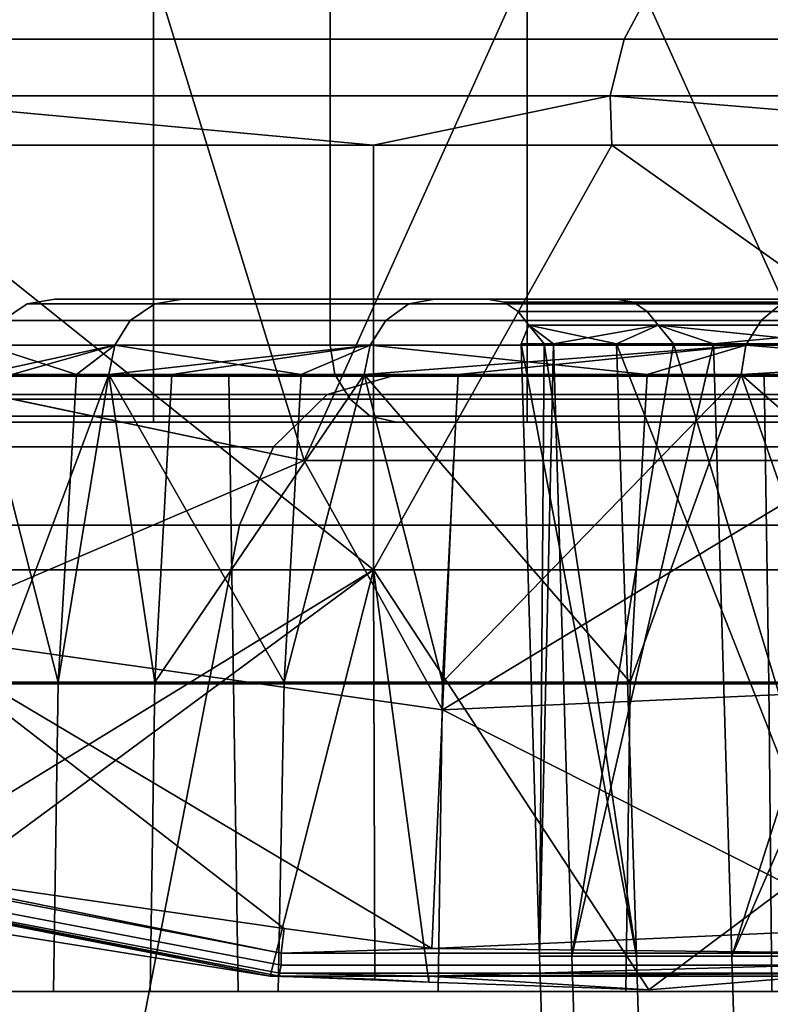
# Model space of a CAD drawing. Extents: x 2006 to 2712, y 343 to 2046.
# Drawn here: x 2029 to 2034, y 1989 to 1995 of the extents above; entities that cross this region are included whole.
import ezdxf

# ---------------------------------------------------------------- set-up
doc = ezdxf.new("R2010")
doc.units = 0
doc.header["$MEASUREMENT"] = 0
doc.layers.add('42019', color=7, linetype='Continuous')

msp = doc.modelspace()

# ---------------------------------------------------------------- linework, layer by layer
at = {"layer": '42019', "color": 254}
for points in [[(2029.46, 1996.57, -679.428), (2026.51, 1997.69, -679.428), (2027.29, 1992.96, -679.428)], [(2030.8, 1992.22, -679.428), (2029.46, 1996.57, -679.428), (2027.29, 1992.96, -679.428)], [(2032.59, 1996.19, -679.428), (2029.46, 1996.57, -679.428), (2030.8, 1992.22, -679.428)], [(2035.72, 1996.57, -679.428), (2032.59, 1996.19, -679.428), (2034.38, 1992.22, -679.428)], [(2034.38, 1992.22, -679.428), (2032.59, 1996.19, -679.428), (2030.8, 1992.22, -679.428)], [(2029.82, 1995.47, -714.254), (2029.82, 1992.47, -714.254), (2028.04, 1992.47, -719.171), (2028.04, 1995.47, -719.171)], [(2028.44, 1995.47, -713.649), (2028.44, 1992.97, -713.649), (2030.97, 1992.97, -708.839), (2030.97, 1995.47, -708.839)], [(2032.25, 1995.47, -709.626), (2032.25, 1992.47, -709.626), (2029.82, 1992.47, -714.254), (2029.82, 1995.47, -714.254)], [(2030.97, 1995.47, -708.839), (2030.97, 1992.97, -708.839), (2034.14, 1992.97, -704.421), (2034.14, 1995.47, -704.421)], [(2035.29, 1995.47, -705.376), (2035.29, 1992.47, -705.376), (2032.25, 1992.47, -709.626), (2032.25, 1995.47, -709.626)], [(2032.88, 1994.96, -686.898), (2027.89, 1994.96, -690.389), (2028.07, 1995.26, -690.619), (2033.04, 1995.26, -687.145)], [(2038.2, 1994.96, -683.933), (2032.88, 1994.96, -686.898), (2033.04, 1995.26, -687.145), (2038.33, 1995.26, -684.195)], [(2032.79, 1994.59, -686.749), (2027.78, 1994.59, -690.25), (2027.89, 1994.96, -690.389), (2032.88, 1994.96, -686.898)], [(2038.13, 1994.59, -683.776), (2032.79, 1994.59, -686.749), (2032.88, 1994.96, -686.898), (2038.2, 1994.96, -683.933)], [(2027.78, 1994.59, -690.25), (2032.79, 1994.59, -686.749), (2031.25, 1994.27, -687.689)], [(2031.25, 1994.27, -687.689), (2027.8, 1994.27, -690.274), (2027.78, 1994.59, -690.25)], [(2032.79, 1994.59, -686.749), (2032.8, 1994.27, -686.771), (2031.25, 1994.27, -687.689)], [(2032.79, 1994.59, -686.749), (2038.13, 1994.59, -683.776), (2036.69, 1994.27, -684.461)], [(2036.69, 1994.27, -684.461), (2032.8, 1994.27, -686.771), (2032.79, 1994.59, -686.749)], [(2027.8, 1994.27, -690.274), (2031.25, 1991.51, -687.689), (2026.19, 1991.51, -691.471)], [(2031.25, 1994.27, -687.689), (2031.25, 1991.51, -687.689), (2027.8, 1994.27, -690.274)], [(2032.8, 1994.27, -686.771), (2036.69, 1991.51, -684.461), (2031.25, 1991.51, -687.689)], [(2031.25, 1994.27, -687.689), (2032.8, 1994.27, -686.771), (2031.25, 1991.51, -687.689)], [(2036.69, 1994.27, -684.461), (2036.69, 1991.51, -684.461), (2032.8, 1994.27, -686.771)], [(2029.67, 1993.13, -737.748), (2028.84, 1993.13, -732.323), (2029, 1993.24, -732.31), (2029.83, 1993.24, -737.712)], [(2028.84, 1993.13, -732.323), (2028.84, 1993.13, -726.833), (2029, 1993.24, -726.845), (2029, 1993.24, -732.31)], [(2028.84, 1993.13, -726.833), (2029.67, 1993.13, -721.407), (2029.83, 1993.24, -721.444), (2029, 1993.24, -726.845)], [(2029.83, 1993.24, -737.712), (2029, 1993.24, -732.31), (2029.18, 1993.27, -732.296), (2030.01, 1993.27, -737.668)], [(2029, 1993.24, -732.31), (2029, 1993.24, -726.845), (2029.18, 1993.27, -726.859), (2029.18, 1993.27, -732.296)], [(2029, 1993.24, -726.845), (2029.83, 1993.24, -721.444), (2030.01, 1993.27, -721.487), (2029.18, 1993.27, -726.859)], [(2029.18, 1993.27, -732.296), (2032.83, 1993.27, -737.405), (2030.01, 1993.27, -737.668)], [(2031.99, 1993.27, -732.21), (2032.83, 1993.27, -737.405), (2029.18, 1993.27, -732.296)], [(2031.99, 1993.27, -726.946), (2031.99, 1993.27, -732.21), (2029.18, 1993.27, -732.296)], [(2029.18, 1993.27, -726.859), (2031.99, 1993.27, -726.946), (2029.18, 1993.27, -732.296)], [(2032.83, 1993.27, -721.75), (2031.99, 1993.27, -726.946), (2029.18, 1993.27, -726.859)], [(2030.01, 1993.27, -721.487), (2032.83, 1993.27, -721.75), (2029.18, 1993.27, -726.859)], [(2031.33, 1993.13, -742.982), (2029.67, 1993.13, -737.748), (2029.83, 1993.24, -737.712), (2031.48, 1993.24, -742.922)], [(2029.67, 1993.13, -721.407), (2031.33, 1993.13, -716.173), (2031.48, 1993.24, -716.233), (2029.83, 1993.24, -721.444)], [(2031.48, 1993.24, -742.922), (2029.83, 1993.24, -737.712), (2030.01, 1993.27, -737.668), (2031.65, 1993.27, -742.851)], [(2029.83, 1993.24, -721.444), (2031.48, 1993.24, -716.233), (2031.65, 1993.27, -716.304), (2030.01, 1993.27, -721.487)], [(2030.01, 1993.27, -737.668), (2034.5, 1993.27, -742.398), (2031.65, 1993.27, -742.851)], [(2032.83, 1993.27, -737.405), (2034.5, 1993.27, -742.398), (2030.01, 1993.27, -737.668)], [(2034.5, 1993.27, -716.757), (2032.83, 1993.27, -721.75), (2030.01, 1993.27, -721.487)], [(2031.65, 1993.27, -716.304), (2034.5, 1993.27, -716.757), (2030.01, 1993.27, -721.487)], [(2033.77, 1993.13, -747.902), (2031.33, 1993.13, -742.982), (2031.48, 1993.24, -742.922), (2033.9, 1993.24, -747.82)], [(2031.33, 1993.13, -716.173), (2033.77, 1993.13, -711.253), (2033.9, 1993.24, -711.335), (2031.48, 1993.24, -716.233)], [(2033.9, 1993.24, -747.82), (2031.48, 1993.24, -742.922), (2031.65, 1993.27, -742.851), (2034.07, 1993.27, -747.723)], [(2031.48, 1993.24, -716.233), (2033.9, 1993.24, -711.335), (2034.07, 1993.27, -711.432), (2031.65, 1993.27, -716.304)], [(2031.65, 1993.27, -742.851), (2036.94, 1993.27, -747.059), (2034.07, 1993.27, -747.723)], [(2034.5, 1993.27, -742.398), (2036.94, 1993.27, -747.059), (2031.65, 1993.27, -742.851)], [(2036.94, 1993.27, -712.096), (2034.5, 1993.27, -716.757), (2031.65, 1993.27, -716.304)], [(2034.07, 1993.27, -711.432), (2036.94, 1993.27, -712.096), (2031.65, 1993.27, -716.304)], [(2032.83, 1993.27, -737.405), (2031.99, 1993.27, -732.21), (2032.1, 1993.25, -732.201), (2032.94, 1993.25, -737.378)], [(2031.99, 1993.27, -732.21), (2031.99, 1993.27, -726.946), (2032.1, 1993.25, -726.955), (2032.1, 1993.25, -732.201)], [(2031.99, 1993.27, -726.946), (2032.83, 1993.27, -721.75), (2032.94, 1993.25, -721.777), (2032.1, 1993.25, -726.955)], [(2032.94, 1993.25, -737.378), (2032.1, 1993.25, -732.201), (2032.19, 1993.19, -732.193), (2033.03, 1993.19, -737.355)], [(2032.1, 1993.25, -732.201), (2032.1, 1993.25, -726.955), (2032.19, 1993.19, -726.962), (2032.19, 1993.19, -732.193)], [(2032.1, 1993.25, -726.955), (2032.94, 1993.25, -721.777), (2033.03, 1993.19, -721.8), (2032.19, 1993.19, -726.962)], [(2034.5, 1993.27, -742.398), (2032.83, 1993.27, -737.405), (2032.94, 1993.25, -737.378), (2034.6, 1993.25, -742.354)], [(2032.83, 1993.27, -721.75), (2034.5, 1993.27, -716.757), (2034.6, 1993.25, -716.801), (2032.94, 1993.25, -721.777)], [(2034.6, 1993.25, -742.354), (2032.94, 1993.25, -737.378), (2033.03, 1993.19, -737.355), (2034.69, 1993.19, -742.317)], [(2032.94, 1993.25, -721.777), (2034.6, 1993.25, -716.801), (2034.69, 1993.19, -716.839), (2033.03, 1993.19, -721.8)], [(2036.92, 1993.13, -752.393), (2033.77, 1993.13, -747.902), (2033.9, 1993.24, -747.82), (2037.05, 1993.24, -752.29)], [(2033.77, 1993.13, -711.253), (2036.92, 1993.13, -706.763), (2037.05, 1993.24, -706.865), (2033.9, 1993.24, -711.335)], [(2033.03, 1993.19, -737.355), (2032.19, 1993.19, -732.193), (2032.26, 1993.1, -732.188), (2033.1, 1993.1, -737.34)], [(2032.19, 1993.19, -732.193), (2032.19, 1993.19, -726.962), (2032.26, 1993.1, -726.968), (2032.26, 1993.1, -732.188)], [(2032.19, 1993.19, -726.962), (2033.03, 1993.19, -721.8), (2033.1, 1993.1, -721.815), (2032.26, 1993.1, -726.968)], [(2034.69, 1993.19, -742.317), (2033.03, 1993.19, -737.355), (2033.1, 1993.1, -737.34), (2034.75, 1993.1, -742.291)], [(2033.03, 1993.19, -721.8), (2034.69, 1993.19, -716.839), (2034.75, 1993.1, -716.864), (2033.1, 1993.1, -721.815)], [(2029.57, 1992.97, -737.773), (2028.73, 1992.97, -732.331), (2028.84, 1993.13, -732.323), (2029.67, 1993.13, -737.748)], [(2028.73, 1992.97, -726.824), (2029.57, 1992.97, -721.382), (2029.67, 1993.13, -721.407), (2028.84, 1993.13, -726.833)], [(2031.23, 1992.97, -743.023), (2029.57, 1992.97, -737.773), (2029.67, 1993.13, -737.748), (2031.33, 1993.13, -742.982)], [(2029.57, 1992.97, -721.382), (2031.23, 1992.97, -716.132), (2031.33, 1993.13, -716.173), (2029.67, 1993.13, -721.407)], [(2033.67, 1992.97, -747.958), (2031.23, 1992.97, -743.023), (2031.33, 1993.13, -742.982), (2033.77, 1993.13, -747.902)], [(2031.23, 1992.97, -716.132), (2033.67, 1992.97, -711.197), (2033.77, 1993.13, -711.253), (2031.33, 1993.13, -716.173)], [(2032.26, 1993.1, -726.968), (2032.36, 1992.98, -726.973), (2032.21, 1992.98, -730.883)], [(2032.21, 1992.98, -730.883), (2032.26, 1993.1, -732.188), (2032.26, 1993.1, -726.968)], [(2032.21, 1992.98, -730.883), (2032.36, 1992.98, -732.176), (2032.26, 1993.1, -732.188)], [(2032.42, 1992.98, -725.671), (2032.26, 1993.1, -726.968), (2033.1, 1993.1, -721.815)], [(2032.26, 1993.1, -732.188), (2032.36, 1992.98, -732.176), (2032.83, 1992.98, -736.06)], [(2032.83, 1992.98, -736.06), (2033.1, 1993.1, -737.34), (2032.26, 1993.1, -732.188)], [(2032.42, 1992.98, -725.671), (2032.36, 1992.98, -726.973), (2032.26, 1993.1, -726.968)], [(2033.1, 1993.1, -721.815), (2033.2, 1992.98, -721.837), (2032.42, 1992.98, -725.671)], [(2032.83, 1992.98, -736.06), (2033.2, 1992.98, -737.312), (2033.1, 1993.1, -737.34)], [(2033.46, 1992.98, -720.561), (2033.1, 1993.1, -721.815), (2034.75, 1993.1, -716.864)], [(2033.1, 1993.1, -737.34), (2033.2, 1992.98, -737.312), (2034.29, 1992.98, -741.07)], [(2034.29, 1992.98, -741.07), (2034.75, 1993.1, -742.291), (2033.1, 1993.1, -737.34)], [(2033.46, 1992.98, -720.561), (2033.2, 1992.98, -721.837), (2033.1, 1993.1, -721.815)], [(2034.75, 1993.1, -716.864), (2034.85, 1992.98, -716.902), (2033.46, 1992.98, -720.561)], [(2036.84, 1992.97, -752.462), (2033.67, 1992.97, -747.958), (2033.77, 1993.13, -747.902), (2036.92, 1993.13, -752.393)], [(2033.67, 1992.97, -711.197), (2036.84, 1992.97, -706.693), (2036.92, 1993.13, -706.763), (2033.77, 1993.13, -711.253)], [(2028.56, 1992.69, -679.403), (2030.8, 1992.22, -679.415), (2027.29, 1992.96, -679.415)], [(2030.8, 1992.22, -679.428), (2027.29, 1992.96, -679.428), (2027.29, 1992.96, -679.415), (2030.8, 1992.22, -679.415)], [(2030.97, 1992.97, -708.839), (2028.44, 1992.97, -713.649), (2028.48, 1992.78, -713.664), (2031, 1992.78, -708.859)], [(2028.69, 1992.78, -732.334), (2029.57, 1992.97, -737.773), (2028.9, 1992.78, -733.695)], [(2028.73, 1992.97, -732.331), (2029.57, 1992.97, -737.773), (2028.69, 1992.78, -732.334)], [(2029.32, 1992.78, -722.734), (2028.73, 1992.97, -726.824), (2028.69, 1992.78, -726.821)], [(2029.57, 1992.97, -721.382), (2028.73, 1992.97, -726.824), (2029.32, 1992.78, -722.734)], [(2028.9, 1992.78, -733.695), (2029.57, 1992.97, -737.773), (2029.53, 1992.78, -737.782)], [(2029.53, 1992.78, -721.373), (2029.57, 1992.97, -721.382), (2029.32, 1992.78, -722.734)], [(2029.53, 1992.78, -737.782), (2031.23, 1992.97, -743.023), (2029.94, 1992.78, -739.095)], [(2029.57, 1992.97, -737.773), (2031.23, 1992.97, -743.023), (2029.53, 1992.78, -737.782)], [(2030.78, 1992.78, -717.43), (2029.57, 1992.97, -721.382), (2029.53, 1992.78, -721.373)], [(2031.23, 1992.97, -716.132), (2029.57, 1992.97, -721.382), (2030.78, 1992.78, -717.43)], [(2029.94, 1992.78, -739.095), (2031.23, 1992.97, -743.023), (2031.19, 1992.78, -743.038)], [(2031.19, 1992.78, -716.117), (2031.23, 1992.97, -716.132), (2030.78, 1992.78, -717.43)], [(2034.14, 1992.97, -704.421), (2030.97, 1992.97, -708.839), (2031, 1992.78, -708.859), (2034.17, 1992.78, -704.445)], [(2031.19, 1992.78, -743.038), (2033.67, 1992.97, -747.958), (2031.8, 1992.78, -744.272)], [(2031.23, 1992.97, -743.023), (2033.67, 1992.97, -747.958), (2031.19, 1992.78, -743.038)], [(2033.03, 1992.78, -712.411), (2031.23, 1992.97, -716.132), (2031.19, 1992.78, -716.117)], [(2033.67, 1992.97, -711.197), (2031.23, 1992.97, -716.132), (2033.03, 1992.78, -712.411)], [(2031.8, 1992.78, -744.272), (2033.67, 1992.97, -747.958), (2033.64, 1992.78, -747.979)], [(2032.21, 1992.98, -730.883), (2032.33, 1989, -730.878), (2032.96, 1989, -736.035)], [(2032.36, 1992.98, -732.176), (2032.21, 1992.98, -730.883), (2032.96, 1989, -736.035)], [(2032.21, 1992.98, -730.883), (2032.36, 1992.98, -726.973), (2032.33, 1989, -730.878)], [(2032.42, 1992.98, -725.671), (2032.54, 1989, -725.686), (2032.33, 1989, -730.878)], [(2032.36, 1992.98, -726.973), (2032.42, 1992.98, -725.671), (2032.33, 1989, -730.878)], [(2032.83, 1992.98, -736.06), (2032.36, 1992.98, -732.176), (2032.96, 1989, -736.035)], [(2032.42, 1992.98, -725.671), (2033.2, 1992.98, -721.837), (2032.54, 1989, -725.686)], [(2033.46, 1992.98, -720.561), (2033.58, 1989, -720.596), (2032.54, 1989, -725.686)], [(2033.2, 1992.98, -721.837), (2033.46, 1992.98, -720.561), (2032.54, 1989, -725.686)], [(2032.83, 1992.98, -736.06), (2032.96, 1989, -736.035), (2034.4, 1989, -741.026)], [(2033.2, 1992.98, -737.312), (2032.83, 1992.98, -736.06), (2034.4, 1989, -741.026)], [(2033.64, 1992.78, -711.177), (2033.67, 1992.97, -711.197), (2033.03, 1992.78, -712.411)], [(2034.29, 1992.98, -741.07), (2033.2, 1992.98, -737.312), (2034.4, 1989, -741.026)], [(2033.46, 1992.98, -720.561), (2034.85, 1992.98, -716.902), (2033.58, 1989, -720.596)], [(2035.31, 1992.98, -715.684), (2035.42, 1989, -715.738), (2033.58, 1989, -720.596)], [(2034.85, 1992.98, -716.902), (2035.31, 1992.98, -715.684), (2033.58, 1989, -720.596)], [(2033.64, 1992.78, -747.979), (2036.84, 1992.97, -752.462), (2034.43, 1992.78, -749.105)], [(2033.67, 1992.97, -747.958), (2036.84, 1992.97, -752.462), (2033.64, 1992.78, -747.979)], [(2036.02, 1992.78, -707.794), (2033.67, 1992.97, -711.197), (2033.64, 1992.78, -711.177)], [(2036.84, 1992.97, -706.693), (2033.67, 1992.97, -711.197), (2036.02, 1992.78, -707.794)], [(2030.31, 1992.77, -751.609), (2027.52, 1992.77, -746.506), (2027.55, 1990.77, -746.491), (2030.34, 1990.77, -751.59)], [(2027.52, 1992.77, -712.649), (2030.31, 1992.77, -707.547), (2030.34, 1990.77, -707.565), (2027.55, 1990.77, -712.664)], [(2031, 1992.78, -708.859), (2028.48, 1992.78, -713.664), (2028.58, 1992.62, -713.708), (2031.1, 1992.62, -708.916)], [(2028.69, 1992.78, -726.821), (2028.57, 1990.78, -728.197), (2029.2, 1990.78, -722.715)], [(2029.2, 1990.78, -722.715), (2029.32, 1992.78, -722.734), (2028.69, 1992.78, -726.821)], [(2028.78, 1990.78, -733.711), (2028.9, 1992.78, -733.695), (2029.53, 1992.78, -737.782)], [(2029.53, 1992.78, -737.782), (2029.83, 1990.78, -739.128), (2028.78, 1990.78, -733.711)], [(2029.53, 1992.78, -721.373), (2029.2, 1990.78, -722.715), (2030.67, 1990.78, -717.394)], [(2029.53, 1992.78, -721.373), (2029.32, 1992.78, -722.734), (2029.2, 1990.78, -722.715)], [(2030.67, 1990.78, -717.394), (2030.78, 1992.78, -717.43), (2029.53, 1992.78, -721.373)], [(2029.53, 1992.78, -737.782), (2029.94, 1992.78, -739.095), (2029.83, 1990.78, -739.128)], [(2029.83, 1990.78, -739.128), (2029.94, 1992.78, -739.095), (2031.19, 1992.78, -743.038)], [(2031.19, 1992.78, -743.038), (2031.7, 1990.78, -744.322), (2029.83, 1990.78, -739.128)], [(2033.79, 1992.77, -756.263), (2030.31, 1992.77, -751.609), (2030.34, 1990.77, -751.59), (2033.82, 1990.77, -756.24)], [(2030.31, 1992.77, -707.547), (2033.79, 1992.77, -702.892), (2033.82, 1990.77, -702.915), (2030.34, 1990.77, -707.565)], [(2031.19, 1992.78, -716.117), (2030.67, 1990.78, -717.394), (2032.92, 1990.78, -712.359)], [(2031.19, 1992.78, -716.117), (2030.78, 1992.78, -717.43), (2030.67, 1990.78, -717.394)], [(2034.17, 1992.78, -704.445), (2031, 1992.78, -708.859), (2031.1, 1992.62, -708.916), (2034.25, 1992.62, -704.514)], [(2032.92, 1990.78, -712.359), (2033.03, 1992.78, -712.411), (2031.19, 1992.78, -716.117)], [(2031.19, 1992.78, -743.038), (2031.8, 1992.78, -744.272), (2031.7, 1990.78, -744.322)], [(2031.7, 1990.78, -744.322), (2031.8, 1992.78, -744.272), (2033.64, 1992.78, -747.979)], [(2033.64, 1992.78, -747.979), (2034.34, 1990.78, -749.17), (2031.7, 1990.78, -744.322)], [(2033.64, 1992.78, -711.177), (2032.92, 1990.78, -712.359), (2035.92, 1990.78, -707.727)], [(2033.64, 1992.78, -711.177), (2033.03, 1992.78, -712.411), (2032.92, 1990.78, -712.359)], [(2035.92, 1990.78, -707.727), (2036.02, 1992.78, -707.794), (2033.64, 1992.78, -711.177)], [(2033.64, 1992.78, -747.979), (2034.43, 1992.78, -749.105), (2034.34, 1990.78, -749.17)], [(2037.9, 1992.77, -760.374), (2033.79, 1992.77, -756.263), (2033.82, 1990.77, -756.24), (2037.93, 1990.77, -760.348)], [(2033.79, 1992.77, -702.892), (2037.9, 1992.77, -698.781), (2037.93, 1990.77, -698.807), (2033.82, 1990.77, -702.915)], [(2030.8, 1992.22, -679.403), (2028.56, 1992.69, -679.403), (2028.18, 1991.1, -679.668)], [(2030.8, 1992.22, -679.403), (2030.8, 1992.22, -679.415), (2028.56, 1992.69, -679.403)], [(2031.1, 1992.62, -708.916), (2028.58, 1992.62, -713.708), (2028.73, 1992.51, -713.773), (2031.23, 1992.51, -709.001)], [(2034.25, 1992.62, -704.514), (2031.1, 1992.62, -708.916), (2031.23, 1992.51, -709.001), (2034.37, 1992.51, -704.618)], [(2029.82, 1992.47, -714.254), (2028.9, 1992.47, -713.851), (2028.04, 1992.47, -719.171)], [(2031.23, 1992.51, -709.001), (2028.73, 1992.51, -713.773), (2028.9, 1992.47, -713.851), (2031.4, 1992.47, -709.101)], [(2031.4, 1992.47, -709.101), (2028.9, 1992.47, -713.851), (2029.82, 1992.47, -714.254)], [(2032.25, 1992.47, -709.626), (2031.4, 1992.47, -709.101), (2029.82, 1992.47, -714.254)], [(2034.37, 1992.51, -704.618), (2031.23, 1992.51, -709.001), (2031.4, 1992.47, -709.101), (2034.52, 1992.47, -704.74)], [(2034.52, 1992.47, -704.74), (2031.4, 1992.47, -709.101), (2032.25, 1992.47, -709.626)], [(2035.29, 1992.47, -705.376), (2034.52, 1992.47, -704.74), (2032.25, 1992.47, -709.626)], [(2028.18, 1991.1, -679.668), (2031.7, 1990.6, -679.668), (2030.8, 1992.22, -679.403)], [(2031.77, 1992.22, -679.403), (2034.38, 1992.22, -679.415), (2030.8, 1992.22, -679.415)], [(2030.8, 1992.22, -679.403), (2031.77, 1992.22, -679.403), (2030.8, 1992.22, -679.415)], [(2034.38, 1992.22, -679.428), (2030.8, 1992.22, -679.428), (2030.8, 1992.22, -679.415), (2034.38, 1992.22, -679.415)], [(2031.7, 1990.6, -679.668), (2031.77, 1992.22, -679.403), (2030.8, 1992.22, -679.403)], [(2031.7, 1990.6, -679.668), (2035.25, 1990.76, -679.668), (2034.38, 1992.22, -679.403)], [(2034.38, 1992.22, -679.403), (2031.77, 1992.22, -679.403), (2031.7, 1990.6, -679.668)], [(2034.38, 1992.22, -679.403), (2034.38, 1992.22, -679.415), (2031.77, 1992.22, -679.403)], [(2026.19, 1991.51, -691.471), (2031.25, 1991.51, -687.689), (2027.76, 1989.37, -690.224)], [(2028.19, 1989.25, -689.881), (2027.76, 1989.37, -690.224), (2031.25, 1991.51, -687.689)], [(2030.58, 1988.87, -688.148), (2028.19, 1989.25, -689.881), (2031.25, 1991.51, -687.689)], [(2031.25, 1991.51, -687.689), (2031.26, 1988.85, -687.702), (2030.58, 1988.87, -688.148)], [(2033.04, 1988.78, -686.544), (2031.25, 1991.51, -687.689), (2036.69, 1991.51, -684.461)], [(2033.04, 1988.78, -686.544), (2031.61, 1988.83, -687.472), (2031.25, 1991.51, -687.689)], [(2031.61, 1988.83, -687.472), (2031.26, 1988.85, -687.702), (2031.25, 1991.51, -687.689)], [(2036.69, 1991.51, -684.461), (2035.47, 1988.98, -685.115), (2033.04, 1988.78, -686.544)], [(2030.67, 1989.18, -679.934), (2028.18, 1991.1, -679.668), (2027.81, 1989.59, -679.934)], [(2031.63, 1989.05, -679.934), (2028.18, 1991.1, -679.668), (2030.67, 1989.18, -679.934)], [(2031.7, 1990.6, -679.668), (2028.18, 1991.1, -679.668), (2031.63, 1989.05, -679.934)], [(2030.34, 1990.77, -751.59), (2027.55, 1990.77, -746.491), (2027.58, 1988.77, -746.477), (2030.37, 1988.77, -751.571)], [(2027.55, 1990.77, -712.664), (2030.34, 1990.77, -707.565), (2030.37, 1988.77, -707.584), (2027.58, 1988.77, -712.678)], [(2029.2, 1990.78, -722.715), (2028.57, 1990.78, -728.197), (2028.54, 1988.77, -728.196), (2029.17, 1988.77, -722.709)], [(2028.78, 1990.78, -733.711), (2029.83, 1990.78, -739.128), (2029.8, 1988.77, -739.138), (2028.75, 1988.77, -733.715)], [(2030.67, 1990.78, -717.394), (2029.2, 1990.78, -722.715), (2029.17, 1988.77, -722.709), (2030.63, 1988.77, -717.383)], [(2029.83, 1990.78, -739.128), (2031.7, 1990.78, -744.322), (2031.67, 1988.77, -744.336), (2029.8, 1988.77, -739.138)], [(2033.82, 1990.77, -756.24), (2030.34, 1990.77, -751.59), (2030.37, 1988.77, -751.571), (2033.84, 1988.77, -756.217)], [(2030.34, 1990.77, -707.565), (2033.82, 1990.77, -702.915), (2033.84, 1988.77, -702.938), (2030.37, 1988.77, -707.584)], [(2032.92, 1990.78, -712.359), (2030.67, 1990.78, -717.394), (2030.63, 1988.77, -717.383), (2032.89, 1988.77, -712.342)], [(2031.7, 1990.78, -744.322), (2034.34, 1990.78, -749.17), (2034.31, 1988.77, -749.189), (2031.67, 1988.77, -744.336)], [(2035.25, 1990.76, -679.668), (2031.7, 1990.6, -679.668), (2034.51, 1989.18, -679.934)], [(2035.92, 1990.78, -707.727), (2032.92, 1990.78, -712.359), (2032.89, 1988.77, -712.342), (2035.9, 1988.77, -707.706)], [(2037.93, 1990.77, -760.348), (2033.82, 1990.77, -756.24), (2033.84, 1988.77, -756.217), (2037.95, 1988.77, -760.322)], [(2033.82, 1990.77, -702.915), (2037.93, 1990.77, -698.807), (2037.95, 1988.77, -698.834), (2033.84, 1988.77, -702.938)], [(2034.51, 1989.18, -679.934), (2031.7, 1990.6, -679.668), (2031.63, 1989.05, -679.934)], [(2030.65, 1989.02, -679.97), (2026.86, 1989.75, -679.97), (2026.83, 1989.67, -680.036), (2030.65, 1988.94, -680.036)], [(2027.81, 1989.59, -679.934), (2026.86, 1989.75, -679.97), (2030.65, 1989.02, -679.97)], [(2030.65, 1988.94, -680.036), (2026.83, 1989.67, -680.036), (2026.82, 1989.62, -680.127), (2030.64, 1988.89, -680.127)], [(2030.64, 1988.87, -680.23), (2026.82, 1989.62, -680.127), (2027.77, 1989.42, -680.23)], [(2030.64, 1988.89, -680.127), (2026.82, 1989.62, -680.127), (2030.64, 1988.87, -680.23)], [(2030.65, 1989.02, -679.97), (2030.67, 1989.18, -679.934), (2027.81, 1989.59, -679.934)], [(2027.77, 1989.42, -680.23), (2028.19, 1989.25, -689.881), (2030.58, 1988.87, -688.148)], [(2030.64, 1988.87, -680.23), (2027.77, 1989.42, -680.23), (2030.58, 1988.87, -688.148)], [(2031.63, 1989.05, -679.934), (2030.67, 1989.18, -679.934), (2030.65, 1989.02, -679.97)], [(2034.52, 1989.02, -679.97), (2034.51, 1989.18, -679.934), (2031.63, 1989.05, -679.934)], [(2031.63, 1989.05, -679.934), (2030.65, 1989.02, -679.97), (2034.52, 1989.02, -679.97)], [(2034.52, 1989.02, -679.97), (2030.65, 1989.02, -679.97), (2030.65, 1988.94, -680.036), (2034.53, 1988.94, -680.036)], [(2032.96, 1989, -736.035), (2032.33, 1989, -730.878), (2032.46, 1985.02, -730.872), (2033.08, 1985.02, -736.01)], [(2032.33, 1989, -730.878), (2032.54, 1989, -725.686), (2032.67, 1985.02, -725.701), (2032.46, 1985.02, -730.872)], [(2032.54, 1989, -725.686), (2033.58, 1989, -720.596), (2033.7, 1985.02, -720.631), (2032.67, 1985.02, -725.701)], [(2034.4, 1989, -741.026), (2032.96, 1989, -736.035), (2033.08, 1985.02, -736.01), (2034.52, 1985.02, -740.981)], [(2033.58, 1989, -720.596), (2035.42, 1989, -715.738), (2035.54, 1985.02, -715.792), (2033.7, 1985.02, -720.631)], [(2034.53, 1988.94, -680.036), (2030.65, 1988.94, -680.036), (2030.64, 1988.89, -680.127), (2034.54, 1988.89, -680.127)], [(2031.61, 1988.87, -680.23), (2033.04, 1988.78, -686.544), (2035.47, 1988.98, -685.115)], [(2034.54, 1988.87, -680.23), (2031.61, 1988.87, -680.23), (2035.47, 1988.98, -685.115)], [(2030.64, 1988.87, -680.23), (2030.58, 1988.87, -688.148), (2031.26, 1988.85, -687.702)], [(2031.61, 1988.87, -680.23), (2030.64, 1988.89, -680.127), (2030.64, 1988.87, -680.23)], [(2034.54, 1988.89, -680.127), (2030.64, 1988.89, -680.127), (2031.61, 1988.87, -680.23)], [(2030.64, 1988.87, -680.23), (2031.26, 1988.85, -687.702), (2031.61, 1988.83, -687.472)], [(2031.61, 1988.83, -687.472), (2031.61, 1988.87, -680.23), (2030.64, 1988.87, -680.23)], [(2034.54, 1988.87, -680.23), (2034.54, 1988.89, -680.127), (2031.61, 1988.87, -680.23)], [(2031.61, 1988.87, -680.23), (2031.61, 1988.83, -687.472), (2033.04, 1988.78, -686.544)], [(2024.32, 1988.77, -735.367), (2029.8, 1988.77, -739.138), (2025.56, 1988.77, -741.039)], [(2028.75, 1988.77, -733.715), (2029.8, 1988.77, -739.138), (2024.32, 1988.77, -735.367)], [(2029.17, 1988.77, -722.709), (2028.54, 1988.77, -728.196), (2024.32, 1988.77, -723.788)], [(2025.56, 1988.77, -718.117), (2029.17, 1988.77, -722.709), (2024.32, 1988.77, -723.788)], [(2025.56, 1988.77, -741.039), (2031.67, 1988.77, -744.336), (2027.58, 1988.77, -746.477)], [(2029.8, 1988.77, -739.138), (2031.67, 1988.77, -744.336), (2025.56, 1988.77, -741.039)], [(2027.58, 1988.77, -712.678), (2030.63, 1988.77, -717.383), (2025.56, 1988.77, -718.117)], [(2030.63, 1988.77, -717.383), (2029.17, 1988.77, -722.709), (2025.56, 1988.77, -718.117)], [(2027.58, 1988.77, -746.477), (2034.31, 1988.77, -749.189), (2030.37, 1988.77, -751.571)], [(2031.67, 1988.77, -744.336), (2034.31, 1988.77, -749.189), (2027.58, 1988.77, -746.477)], [(2032.89, 1988.77, -712.342), (2030.63, 1988.77, -717.383), (2027.58, 1988.77, -712.678)], [(2035.9, 1988.77, -707.706), (2032.89, 1988.77, -712.342), (2027.58, 1988.77, -712.678)], [(2030.37, 1988.77, -707.584), (2035.9, 1988.77, -707.706), (2027.58, 1988.77, -712.678)], [(2030.37, 1988.77, -751.571), (2037.65, 1988.77, -753.582), (2033.84, 1988.77, -756.217)], [(2034.31, 1988.77, -749.189), (2037.65, 1988.77, -753.582), (2030.37, 1988.77, -751.571)], [(2039.57, 1988.77, -703.582), (2035.9, 1988.77, -707.706), (2030.37, 1988.77, -707.584)], [(2033.84, 1988.77, -702.938), (2039.57, 1988.77, -703.582), (2030.37, 1988.77, -707.584)]]:
    msp.add_3dface(points, dxfattribs=at)
at = {"layer": '42019', "color": 251}
for points in [[(2021.19, 1992.77, -747.555), (2030.31, 1992.77, -751.609), (2023.9, 1992.77, -753.067)], [(2027.52, 1992.77, -746.506), (2030.31, 1992.77, -751.609), (2021.19, 1992.77, -747.555)], [(2030.31, 1992.77, -707.547), (2027.52, 1992.77, -712.649), (2021.19, 1992.77, -711.6)], [(2023.9, 1992.77, -706.089), (2030.31, 1992.77, -707.547), (2021.19, 1992.77, -711.6)], [(2023.9, 1992.77, -753.067), (2033.79, 1992.77, -756.263), (2027.32, 1992.77, -758.176)], [(2030.31, 1992.77, -751.609), (2033.79, 1992.77, -756.263), (2023.9, 1992.77, -753.067)], [(2033.79, 1992.77, -702.892), (2030.31, 1992.77, -707.547), (2023.9, 1992.77, -706.089)], [(2027.32, 1992.77, -700.979), (2033.79, 1992.77, -702.892), (2023.9, 1992.77, -706.089)], [(2030.95, 1992.65, -763.215), (2026.85, 1992.65, -758.536), (2027.32, 1992.77, -758.176), (2031.37, 1992.77, -762.796)], [(2026.85, 1992.65, -700.619), (2030.95, 1992.65, -695.941), (2031.37, 1992.77, -696.359), (2027.32, 1992.77, -700.979)], [(2027.32, 1992.77, -758.176), (2037.9, 1992.77, -760.374), (2031.37, 1992.77, -762.796)], [(2033.79, 1992.77, -756.263), (2037.9, 1992.77, -760.374), (2027.32, 1992.77, -758.176)], [(2037.9, 1992.77, -698.781), (2033.79, 1992.77, -702.892), (2027.32, 1992.77, -700.979)], [(2031.37, 1992.77, -696.359), (2037.9, 1992.77, -698.781), (2027.32, 1992.77, -700.979)], [(2035.63, 1992.65, -767.317), (2030.95, 1992.65, -763.215), (2031.37, 1992.77, -762.796), (2035.99, 1992.77, -766.848)], [(2030.95, 1992.65, -695.941), (2035.63, 1992.65, -691.838), (2035.99, 1992.77, -692.307), (2031.37, 1992.77, -696.359)], [(2031.37, 1992.77, -762.796), (2042.56, 1992.77, -763.859), (2035.99, 1992.77, -766.848)], [(2037.9, 1992.77, -760.374), (2042.56, 1992.77, -763.859), (2031.37, 1992.77, -762.796)], [(2042.56, 1992.77, -695.297), (2037.9, 1992.77, -698.781), (2031.37, 1992.77, -696.359)], [(2047.66, 1992.77, -692.51), (2042.56, 1992.77, -695.297), (2031.37, 1992.77, -696.359)], [(2035.99, 1992.77, -692.307), (2047.66, 1992.77, -692.51), (2031.37, 1992.77, -696.359)], [(2030.6, 1992.31, -763.565), (2026.46, 1992.31, -758.838), (2026.85, 1992.65, -758.536), (2030.95, 1992.65, -763.215)], [(2026.46, 1992.31, -700.317), (2030.6, 1992.31, -695.59), (2030.95, 1992.65, -695.941), (2026.85, 1992.65, -700.619)], [(2035.33, 1992.31, -767.711), (2030.6, 1992.31, -763.565), (2030.95, 1992.65, -763.215), (2035.63, 1992.65, -767.317)], [(2030.6, 1992.31, -695.59), (2035.33, 1992.31, -691.445), (2035.63, 1992.65, -691.838), (2030.95, 1992.65, -695.941)], [(2030.38, 1991.8, -763.791), (2026.2, 1991.8, -759.033), (2026.46, 1992.31, -758.838), (2030.6, 1992.31, -763.565)], [(2026.2, 1991.8, -700.123), (2030.38, 1991.8, -695.364), (2030.6, 1992.31, -695.59), (2026.46, 1992.31, -700.317)], [(2035.13, 1991.8, -767.964), (2030.38, 1991.8, -763.791), (2030.6, 1992.31, -763.565), (2035.33, 1992.31, -767.711)], [(2030.38, 1991.8, -695.364), (2035.13, 1991.8, -691.191), (2035.33, 1992.31, -691.445), (2030.6, 1992.31, -695.59)], [(2029.52, 1987.36, -764.645), (2025.24, 1987.36, -759.768), (2026.2, 1991.8, -759.033), (2030.38, 1991.8, -763.791)], [(2025.24, 1987.36, -699.387), (2029.52, 1987.36, -694.51), (2030.38, 1991.8, -695.364), (2026.2, 1991.8, -700.123)], [(2034.4, 1987.36, -768.922), (2029.52, 1987.36, -764.645), (2030.38, 1991.8, -763.791), (2035.13, 1991.8, -767.964)], [(2029.52, 1987.36, -694.51), (2034.4, 1987.36, -690.233), (2035.13, 1991.8, -691.191), (2030.38, 1991.8, -695.364)]]:
    msp.add_3dface(points, dxfattribs=at)

doc.saveas('drawing.dxf')
